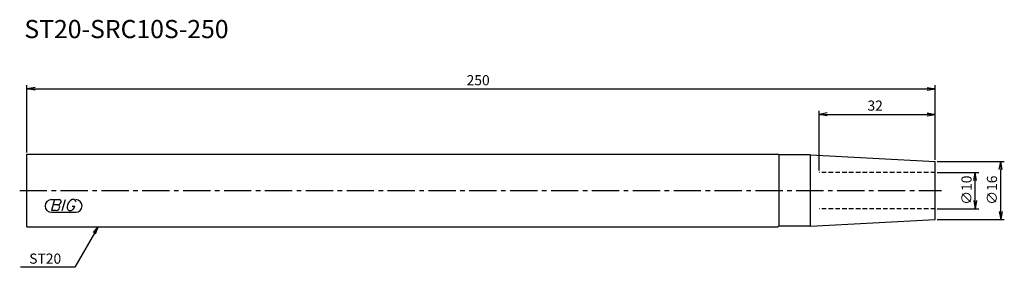
# Model space of a CAD drawing. Extents: x -2 to 269, y -21 to 47.
import ezdxf

# ---------------------------------------------------------------- set-up
doc = ezdxf.new("R2010")
doc.units = 0
doc.header["$LTSCALE"] = 10
doc.linetypes.add('CENTER2', pattern=[1.125, 0.75, -0.125, 0.125, -0.125])
doc.linetypes.add('HIDDEN2', pattern=[0.1875, 0.125, -0.0625])
for name, color, linetype in [('240', 4, 'CONTINUOUS'), ('241', 211, 'CONTINUOUS'), ('243', 211, 'HIDDEN2'), ('245', 2, 'CENTER2'), ('247', 60, 'CONTINUOUS'), ('250', 3, 'CONTINUOUS')]:
    doc.layers.add(name, color=color, linetype=linetype)
doc.styles.get("Standard").update_dxf_attribs({"font": 'romans.shx', "bigfont": 'extfont.shx'})
doc.styles.add('YOKO', font='romans.shx', dxfattribs={"bigfont": 'extfont.shx'})

# ---------------------------------------------------------------- blocks, each defined once
blk = doc.blocks.new('*U6')
at = {"layer": '241', "style": 'YOKO'}
blk.add_text('ST20-SRC10S-250', height=5, dxfattribs=at).set_placement((-0.71, 42))
blk = doc.blocks.new('*U7')
at = {"layer": '250'}
blk.add_text('250', height=2.8, dxfattribs=at).set_placement((121, 29))

msp = doc.modelspace()

# ---------------------------------------------------------------- linework, layer by layer
at = {"layer": '240', "linetype": 'CONTINUOUS'}
for p, q in [((0, -10), (0, 10)), ((0, 10), (206.65, 10)), ((207, 9.8), (206.65, 10)), ((215.65, 9.8), (207, 9.8)), ((215.65, 9.8), (250, 8)), ((250, -8), (250, 8)), ((215.65, -9.8), (250, -8)), ((0, -10), (206.65, -10)), ((207, -9.8), (206.65, -10)), ((215.65, -9.8), (207, -9.8))]:
    msp.add_line(p, q, dxfattribs=at)
at = {"layer": '241', "linetype": 'CONTINUOUS'}
for p, q in [((207, -9.8), (207, 9.8)), ((215.65, -9.8), (215.65, 9.8))]:
    msp.add_line(p, q, dxfattribs=at)
at = {"layer": '243', "linetype": 'HIDDEN2'}
for p, q in [((250, 5), (218, 5)), ((250, -5), (218, -5))]:
    msp.add_line(p, q, dxfattribs=at)
at = {"layer": '245', "linetype": 'CENTER2'}
msp.add_line((-2, 0), (251.75, 0), dxfattribs=at)
at = {"layer": '247', "linetype": 'CONTINUOUS'}
for p, q in [((6.75, -2.5), (7.42, -2.5)), ((7.62, -2.5), (6.76, -5.5)), ((7.62, -2.5), (8.92, -2.5)), ((9.72, -5.5), (10.58, -2.5)), ((13, -2.5), (12.43, -2.5)), ((8.52, -3.92), (7.21, -3.92)), ((12.46, -4.35), (13.15, -4.35)), ((6.75, -6), (13.44, -6)), ((8.06, -5.5), (6.76, -5.5)), ((11.54, -5.5), (12.15, -5.5))]:
    msp.add_line(p, q, dxfattribs=at)
for centre, radius, start, end in [((6.75, -4.25), 1.75, 90, 270), ((8.85, -3.05), 0.554, 342.9979, 82.9242), ((13.29, -4.58), 2.25, 112.3595, 164.9932), ((12.63, -3.31), 0.891, 4.9946, 65.1663), ((13.44, -4.25), 1.75, 270, 90), ((7.96, -4.49), 1.02, 275.702, 347.2773), ((8.43, -2.94), 0.99, 274.7429, 343.8492), ((8.44, -4.48), 0.564, 335.9909, 82.2634), ((12.36, -4.46), 1.32, 159.7136, 231.7887), ((11.77, -4.16), 1.39, 285.8461, 352.3251)]:
    msp.add_arc(centre, radius, start, end, dxfattribs=at)
at = {"layer": '250', "linetype": 'CONTINUOUS'}
for p, q in [((0, 10.5), (0, 29)), ((2.23, 28.37), (0, 28)), ((2.23, 27.63), (0, 28)), ((0, 28), (2.23, 28)), ((2.23, 28), (247.77, 28)), ((247.77, 28.37), (250, 28)), ((247.77, 27.63), (250, 28)), ((250, 28), (247.77, 28)), ((250, 8.5), (250, 29)), ((218, 5.5), (218, 22)), ((250, 8.5), (250, 22)), ((220.23, 21.37), (218, 21)), ((220.23, 20.63), (218, 21)), ((218, 21), (220.23, 21)), ((220.23, 21), (247.77, 21)), ((247.77, 21.37), (250, 21)), ((247.77, 20.63), (250, 21)), ((250, 21), (247.77, 21)), ((250.5, 8), (269, 8)), ((267.63, 5.77), (268, 8)), ((268.37, 5.77), (268, 8)), ((268, 8), (268, 5.77)), ((268, -5.77), (268, 5.77)), ((250.5, 5), (262, 5)), ((260.63, 2.77), (261, 5)), ((261.37, 2.77), (261, 5)), ((261, 5), (261, 2.77)), ((261, -2.77), (261, 2.77)), ((250.5, -5), (262, -5)), ((260.63, -2.77), (261, -5)), ((261.37, -2.77), (261, -5)), ((261, -5), (261, -2.77)), ((250.5, -8), (269, -8)), ((267.63, -5.77), (268, -8)), ((268.37, -5.77), (268, -8)), ((268, -8), (268, -5.77)), ((18.3, -11.57), (19.59, -10)), ((19.59, -10), (18.59, -11.73)), ((18.88, -11.9), (19.59, -10)), ((18.59, -11.73), (13.15, -21.16)), ((13.15, -21.16), (-1.78, -21.16))]:
    msp.add_line(p, q, dxfattribs=at)

# ---------------------------------------------------------------- block references
at = {"layer": '240'}
for name in ['*U6', '*U7']:
    msp.add_blockref(name, (0, 0), dxfattribs=at)

# ---------------------------------------------------------------- texts
at = {"layer": '250', "linetype": 'CONTINUOUS'}
msp.add_text('32', height=2.8, dxfattribs=at).set_placement((231.33, 22))
for s, p in [('∅10', (260, -3.93)), ('∅16', (267, -3.93))]:
    msp.add_text(s, height=2.8, rotation=90, dxfattribs=at).set_placement(p)
at = {"layer": '250', "linetype": 'CONTINUOUS', "style": 'YOKO'}
msp.add_text('ST20', height=2.8, dxfattribs=at).set_placement((0.62, -20.16))

doc.saveas('drawing.dxf')
